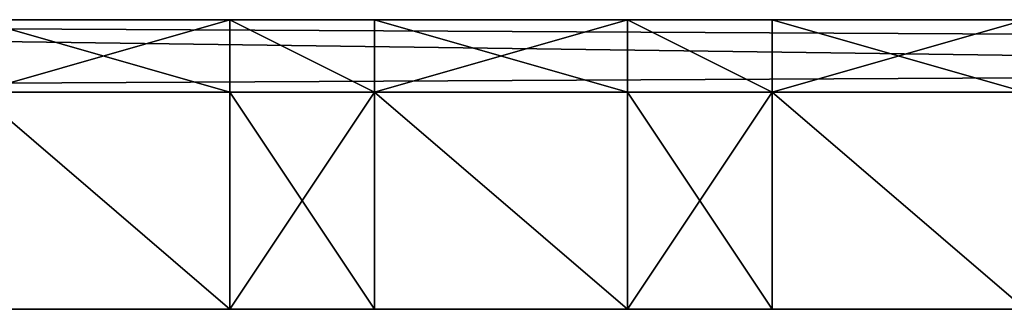
# Model space of a CAD drawing. Extents: x 0 to 10995, y 0 to 905.
# Drawn here: x 10448 to 10475, y 103 to 111 of the extents above; entities that cross this region are included whole.
import ezdxf

# ---------------------------------------------------------------- set-up
doc = ezdxf.new("R2010")
doc.units = 0
doc.header["$LTSCALE"] = 2.54
doc.layers.get('0').update_dxf_attribs({"color": 13, "linetype": 'CONTINUOUS'})

# ---------------------------------------------------------------- blocks, each defined once
blk = doc.blocks.new('GROUP_5')
at = {"color": 250}
for p, q in [((377.779, 8, 58.984), (15.638, 8, 58.984)), ((377.779, 8, 58.984), (15.638, 8, 58.984)), ((59.638, 8, 62.984), (66.638, 8, 62.984)), ((59.638, 8, 62.984), (66.638, 8, 62.984)), ((66.638, 8, 66.984), (59.638, 8, 66.984)), ((59.638, 8, 62.984), (66.638, 8, 62.984)), ((66.638, 8, 66.984), (59.638, 8, 66.984)), ((66.638, 8, 62.984), (66.638, 6, 62.984)), ((66.638, 8, 62.984), (70.638, 8, 62.984)), ((66.638, 8, 62.984), (70.638, 8, 62.984)), ((66.638, 8, 62.984), (70.638, 8, 62.984)), ((70.638, 8, 66.984), (66.638, 8, 66.984)), ((66.638, 8, 62.984), (66.638, 6, 62.984)), ((66.638, 8, 66.984), (66.638, 6, 66.984)), ((70.638, 8, 66.984), (66.638, 8, 66.984)), ((66.638, 8, 66.984), (66.638, 6, 66.984)), ((70.638, 8, 62.984), (70.638, 6, 62.984)), ((70.638, 8, 62.984), (77.638, 8, 62.984)), ((70.638, 8, 62.984), (77.638, 8, 62.984)), ((77.638, 8, 66.984), (70.638, 8, 66.984)), ((70.638, 8, 62.984), (77.638, 8, 62.984)), ((70.638, 8, 62.984), (70.638, 6, 62.984)), ((77.638, 8, 66.984), (70.638, 8, 66.984)), ((70.638, 8, 66.984), (70.638, 6, 66.984)), ((70.638, 8, 66.984), (70.638, 6, 66.984)), ((77.638, 8, 62.984), (81.638, 8, 62.984)), ((77.638, 8, 62.984), (81.638, 8, 62.984)), ((81.638, 8, 66.984), (77.638, 8, 66.984)), ((77.638, 8, 62.984), (77.638, 6, 62.984)), ((77.638, 8, 66.984), (77.638, 6, 66.984)), ((77.638, 8, 62.984), (77.638, 6, 62.984)), ((77.638, 8, 62.984), (81.638, 8, 62.984)), ((81.638, 8, 66.984), (77.638, 8, 66.984)), ((77.638, 8, 66.984), (77.638, 6, 66.984)), ((81.638, 8, 62.984), (88.638, 8, 62.984)), ((81.638, 8, 62.984), (88.638, 8, 62.984)), ((88.638, 8, 66.984), (81.638, 8, 66.984)), ((81.638, 8, 62.984), (88.638, 8, 62.984)), ((81.638, 8, 62.984), (81.638, 6, 62.984)), ((88.638, 8, 66.984), (81.638, 8, 66.984)), ((81.638, 8, 66.984), (81.638, 6, 66.984)), ((81.638, 8, 62.984), (81.638, 6, 62.984)), ((81.638, 8, 66.984), (81.638, 6, 66.984)), ((59.638, 6, 62.984), (66.638, 6, 62.984)), ((59.638, 6, 66.984), (66.638, 6, 66.984)), ((59.638, 6, 62.984), (66.638, 6, 62.984)), ((59.638, 6, 66.984), (66.638, 6, 66.984)), ((59.638, 6, 62.984), (66.638, 6, 62.984)), ((66.638, 6, 62.984), (70.638, 6, 62.984)), ((66.638, 6, 62.984), (66.638, 6, 66.984)), ((70.638, 6, 66.984), (66.638, 6, 66.984)), ((66.638, 6, 66.984), (66.638, 6, 200)), ((66.638, 6, 200), (70.638, 6, 200)), ((70.638, 6, 66.984), (66.638, 6, 66.984)), ((66.638, 6, 200), (66.638, 0, 200)), ((66.638, 6, 200), (70.638, 6, 200)), ((66.638, 6, 66.984), (66.638, 0, 66.984)), ((66.638, 6, 66.984), (66.638, 6, 200)), ((66.638, 6, 200), (66.638, 0, 200)), ((66.638, 6, 62.984), (66.638, 0, 62.984)), ((66.638, 6, 62.984), (66.638, 6, 66.984)), ((66.638, 6, 66.984), (66.638, 0, 66.984)), ((66.638, 6, 62.984), (70.638, 6, 62.984)), ((66.638, 6, 62.984), (66.638, 0, 62.984)), ((66.638, 6, 62.984), (66.638, 0, 62.984)), ((70.638, 6, 62.984), (77.638, 6, 62.984)), ((70.638, 6, 66.984), (70.638, 6, 62.984)), ((70.638, 6, 66.984), (77.638, 6, 66.984)), ((70.638, 6, 62.984), (77.638, 6, 62.984)), ((70.638, 6, 66.984), (77.638, 6, 66.984)), ((70.638, 6, 200), (70.638, 6, 66.984)), ((70.638, 6, 66.984), (70.638, 0, 66.984)), ((70.638, 6, 66.984), (70.638, 6, 62.984)), ((70.638, 6, 62.984), (70.638, 0, 62.984)), ((70.638, 6, 200), (70.638, 0, 200)), ((70.638, 6, 200), (70.638, 6, 66.984)), ((70.638, 6, 66.984), (70.638, 0, 66.984)), ((70.638, 6, 200), (70.638, 0, 200)), ((70.638, 6, 62.984), (77.638, 6, 62.984)), ((70.638, 6, 62.984), (70.638, 0, 62.984)), ((70.638, 6, 62.984), (70.638, 0, 62.984)), ((77.638, 6, 62.984), (77.638, 6, 66.984)), ((77.638, 6, 62.984), (77.638, 0, 62.984)), ((77.638, 6, 62.984), (77.638, 6, 66.984)), ((77.638, 6, 66.984), (77.638, 0, 66.984)), ((77.638, 6, 66.984), (77.638, 0, 66.984)), ((77.638, 6, 66.984), (77.638, 6, 200)), ((77.638, 6, 200), (77.638, 0, 200)), ((77.638, 6, 200), (77.638, 0, 200)), ((77.638, 6, 200), (81.638, 6, 200)), ((77.638, 6, 62.984), (81.638, 6, 62.984)), ((81.638, 6, 66.984), (77.638, 6, 66.984)), ((81.638, 6, 66.984), (77.638, 6, 66.984)), ((77.638, 6, 66.984), (77.638, 6, 200)), ((77.638, 6, 200), (81.638, 6, 200)), ((77.638, 6, 62.984), (77.638, 0, 62.984)), ((77.638, 6, 62.984), (81.638, 6, 62.984)), ((77.638, 6, 62.984), (77.638, 0, 62.984)), ((81.638, 6, 200), (81.638, 0, 200)), ((81.638, 6, 200), (81.638, 6, 66.984)), ((81.638, 6, 66.984), (81.638, 0, 66.984)), ((81.638, 6, 66.984), (81.638, 0, 66.984)), ((81.638, 6, 66.984), (81.638, 6, 62.984)), ((81.638, 6, 62.984), (81.638, 0, 62.984)), ((81.638, 6, 62.984), (88.638, 6, 62.984)), ((81.638, 6, 66.984), (81.638, 6, 62.984)), ((81.638, 6, 66.984), (88.638, 6, 66.984)), ((81.638, 6, 62.984), (88.638, 6, 62.984)), ((81.638, 6, 66.984), (88.638, 6, 66.984)), ((81.638, 6, 200), (81.638, 0, 200)), ((81.638, 6, 200), (81.638, 6, 66.984)), ((81.638, 6, 62.984), (81.638, 0, 62.984)), ((81.638, 6, 62.984), (88.638, 6, 62.984)), ((81.638, 6, 62.984), (81.638, 0, 62.984)), ((11.638, 0, 58.984), (608, 0, 58.984)), ((11.638, 0, 58.984), (608, 0, 58.984)), ((59.638, 0, 62.984), (66.638, 0, 62.984)), ((59.638, 0, 62.984), (66.638, 0, 62.984)), ((66.638, 0, 62.984), (70.638, 0, 62.984)), ((66.638, 0, 62.984), (66.638, 0, 66.984)), ((66.638, 0, 66.984), (66.638, 0, 200)), ((66.638, 0, 200), (70.638, 0, 200)), ((66.638, 0, 62.984), (70.638, 0, 62.984)), ((66.638, 0, 200), (70.638, 0, 200)), ((66.638, 0, 66.984), (66.638, 0, 200)), ((66.638, 0, 62.984), (66.638, 0, 66.984)), ((66.638, 0, 62.984), (70.638, 0, 62.984)), ((70.638, 0, 200), (70.638, 0, 66.984)), ((70.638, 0, 66.984), (70.638, 0, 62.984)), ((70.638, 0, 62.984), (77.638, 0, 62.984)), ((70.638, 0, 66.984), (70.638, 0, 62.984)), ((70.638, 0, 200), (70.638, 0, 66.984)), ((70.638, 0, 62.984), (77.638, 0, 62.984)), ((77.638, 0, 62.984), (81.638, 0, 62.984)), ((77.638, 0, 62.984), (77.638, 0, 66.984)), ((77.638, 0, 66.984), (77.638, 0, 200)), ((77.638, 0, 200), (81.638, 0, 200)), ((77.638, 0, 62.984), (81.638, 0, 62.984)), ((77.638, 0, 62.984), (77.638, 0, 66.984)), ((77.638, 0, 66.984), (77.638, 0, 200)), ((77.638, 0, 200), (81.638, 0, 200)), ((77.638, 0, 62.984), (81.638, 0, 62.984)), ((81.638, 0, 200), (81.638, 0, 66.984)), ((81.638, 0, 66.984), (81.638, 0, 62.984)), ((81.638, 0, 62.984), (88.638, 0, 62.984)), ((81.638, 0, 200), (81.638, 0, 66.984)), ((81.638, 0, 66.984), (81.638, 0, 62.984)), ((81.638, 0, 62.984), (88.638, 0, 62.984))]:
    blk.add_line(p, q, dxfattribs=at)
mesh = blk.add_polyface(dxfattribs=at)
corners = [(11.638, 8, 66.984), (15.638, 8, 62.984), (11.638, 8, 62.984), (15.638, 8, 66.984), (15.638, 8, 58.984), (11.638, 8, 58.984), (377.779, 8, 58.984), (393.667, 8, 58.984), (558.854, 8, 58.984), (574.742, 8, 58.984), (608, 8, 58.984), (608, 8, 62.984), (22.638, 8, 62.984), (26.638, 8, 62.984), (33.638, 8, 62.984), (37.638, 8, 62.984), (44.638, 8, 62.984), (48.638, 8, 62.984), (55.638, 8, 62.984), (59.638, 8, 62.984), (66.638, 8, 62.984), (70.638, 8, 62.984), (77.638, 8, 62.984), (81.638, 8, 62.984), (88.638, 8, 62.984), (92.638, 8, 62.984), (99.638, 8, 62.984), (103.638, 8, 62.984), (110.638, 8, 62.984), (114.638, 8, 62.984), (121.638, 8, 62.984), (125.638, 8, 62.984), (132.638, 8, 62.984), (136.638, 8, 62.984), (143.638, 8, 62.984), (147.638, 8, 62.984), (154.638, 8, 62.984), (158.638, 8, 62.984), (165.638, 8, 62.984), (169.638, 8, 62.984), (176.638, 8, 62.984), (180.638, 8, 62.984), (187.638, 8, 62.984), (191.638, 8, 62.984), (198.638, 8, 62.984), (202.638, 8, 62.984), (209.638, 8, 62.984), (213.638, 8, 62.984), (220.638, 8, 62.984), (224.638, 8, 62.984), (231.638, 8, 62.984), (235.638, 8, 62.984), (242.638, 8, 62.984), (246.638, 8, 62.984), (253.638, 8, 62.984), (257.638, 8, 62.984), (264.638, 8, 62.984), (268.638, 8, 62.984), (275.638, 8, 62.984), (279.638, 8, 62.984), (286.638, 8, 62.984), (290.638, 8, 62.984), (297.638, 8, 62.984), (301.638, 8, 62.984), (308.638, 8, 62.984), (312.638, 8, 62.984), (319.638, 8, 62.984), (323.638, 8, 62.984), (330.638, 8, 62.984), (334.638, 8, 62.984), (341.638, 8, 62.984), (345.638, 8, 62.984), (352.638, 8, 62.984), (356.638, 8, 62.984), (363.638, 8, 62.984), (367.638, 8, 62.984), (374.638, 8, 62.984), (378.638, 8, 62.984), (385.638, 8, 62.984), (389.638, 8, 62.984), (396.638, 8, 62.984), (400.638, 8, 62.984)]
mesh.append_faces([[corners[k] for k in face] for face in [(1, 0, 3), (2, 4, 5), (11, 80, 81)]], dxfattribs={"vtx0": -1, "color": 250})
mesh.append_faces([[corners[k] for k in face] for face in [(0, 1, 2), (4, 2, 6), (6, 2, 7), (7, 2, 8), (8, 2, 9), (9, 2, 10), (10, 2, 11)]], dxfattribs={"vtx0": -1, "vtx1": -1, "color": 250})
mesh.append_faces([[corners[k] for k in face] for face in [(11, 2, 1)]], dxfattribs={"vtx0": -1, "vtx1": -1, "vtx2": -1, "color": 250})
mesh.append_faces([[corners[k] for k in face] for face in [(11, 1, 12), (11, 12, 13), (11, 13, 14), (11, 14, 15), (11, 15, 16), (11, 16, 17), (11, 17, 18), (11, 18, 19), (11, 19, 20), (11, 20, 21), (11, 21, 22), (11, 22, 23), (11, 23, 24), (11, 24, 25), (11, 25, 26), (11, 26, 27), (11, 27, 28), (11, 28, 29), (11, 29, 30), (11, 30, 31), (11, 31, 32), (11, 32, 33), (11, 33, 34), (11, 34, 35), (11, 35, 36), (11, 36, 37), (11, 37, 38), (11, 38, 39), (11, 39, 40), (11, 40, 41), (11, 41, 42), (11, 42, 43), (11, 43, 44), (11, 44, 45), (11, 45, 46), (11, 46, 47), (11, 47, 48), (11, 48, 49), (11, 49, 50), (11, 50, 51), (11, 51, 52), (11, 52, 53), (11, 53, 54), (11, 54, 55), (11, 55, 56), (11, 56, 57), (11, 57, 58), (11, 58, 59), (11, 59, 60), (11, 60, 61), (11, 61, 62), (11, 62, 63), (11, 63, 64), (11, 64, 65), (11, 65, 66), (11, 66, 67), (11, 67, 68), (11, 68, 69), (11, 69, 70), (11, 70, 71), (11, 71, 72), (11, 72, 73), (11, 73, 74), (11, 74, 75), (11, 75, 76), (11, 76, 77), (11, 77, 78), (11, 78, 79), (11, 79, 80)]], dxfattribs={"vtx0": -1, "vtx2": -1, "color": 250})
mesh = blk.add_polyface(dxfattribs=at)
corners = [(15.638, 8, 58.984), (11.638, 0, 58.984), (11.638, 8, 58.984), (608, 0, 58.984), (377.779, 8, 58.984), (393.667, 8, 58.984), (558.854, 8, 58.984), (574.742, 8, 58.984), (608, 8, 58.984)]
mesh.append_faces([[corners[k] for k in face] for face in [(0, 1, 2), (3, 7, 8)]], dxfattribs={"vtx0": -1, "color": 250})
mesh.append_faces([[corners[k] for k in face] for face in [(1, 0, 3)]], dxfattribs={"vtx0": -1, "vtx1": -1, "color": 250})
mesh.append_faces([[corners[k] for k in face] for face in [(3, 0, 4), (3, 4, 5), (3, 5, 6), (3, 6, 7)]], dxfattribs={"vtx0": -1, "vtx2": -1, "color": 250})
mesh = blk.add_polyface(dxfattribs=at)
corners = [(22.638, 8, 66.984), (26.638, 8, 62.984), (22.638, 8, 62.984), (33.638, 8, 62.984), (37.638, 8, 62.984), (44.638, 8, 62.984), (48.638, 8, 62.984), (55.638, 8, 62.984), (59.638, 8, 62.984), (66.638, 8, 62.984), (70.638, 8, 62.984), (77.638, 8, 62.984), (81.638, 8, 62.984), (88.638, 8, 62.984), (92.638, 8, 62.984), (99.638, 8, 62.984), (103.638, 8, 62.984), (110.638, 8, 62.984), (114.638, 8, 62.984), (121.638, 8, 62.984), (125.638, 8, 62.984), (132.638, 8, 62.984), (136.638, 8, 62.984), (143.638, 8, 62.984), (147.638, 8, 62.984), (154.638, 8, 62.984), (158.638, 8, 62.984), (165.638, 8, 62.984), (169.638, 8, 62.984), (176.638, 8, 62.984), (180.638, 8, 62.984), (187.638, 8, 62.984), (191.638, 8, 62.984), (198.638, 8, 62.984), (202.638, 8, 62.984), (209.638, 8, 62.984), (213.638, 8, 62.984), (220.638, 8, 62.984), (224.638, 8, 62.984), (231.638, 8, 62.984), (235.638, 8, 62.984), (242.638, 8, 62.984), (246.638, 8, 62.984), (253.638, 8, 62.984), (257.638, 8, 62.984), (264.638, 8, 62.984), (268.638, 8, 62.984), (275.638, 8, 62.984), (279.638, 8, 62.984), (286.638, 8, 62.984), (290.638, 8, 62.984), (297.638, 8, 62.984), (301.638, 8, 62.984), (308.638, 8, 62.984), (312.638, 8, 62.984), (319.638, 8, 62.984), (323.638, 8, 62.984), (330.638, 8, 62.984), (334.638, 8, 62.984), (341.638, 8, 62.984), (345.638, 8, 62.984), (352.638, 8, 62.984), (356.638, 8, 62.984), (363.638, 8, 62.984), (367.638, 8, 62.984), (374.638, 8, 62.984), (378.638, 8, 62.984), (385.638, 8, 62.984), (389.638, 8, 62.984), (396.638, 8, 62.984), (400.638, 8, 62.984), (400.638, 8, 66.984), (26.638, 8, 66.984), (33.638, 8, 66.984), (37.638, 8, 66.984), (44.638, 8, 66.984), (48.638, 8, 66.984), (55.638, 8, 66.984), (59.638, 8, 66.984), (66.638, 8, 66.984), (70.638, 8, 66.984), (77.638, 8, 66.984), (81.638, 8, 66.984), (88.638, 8, 66.984), (92.638, 8, 66.984), (99.638, 8, 66.984), (103.638, 8, 66.984), (110.638, 8, 66.984), (114.638, 8, 66.984), (121.638, 8, 66.984), (125.638, 8, 66.984), (132.638, 8, 66.984), (136.638, 8, 66.984), (143.638, 8, 66.984), (147.638, 8, 66.984), (154.638, 8, 66.984), (158.638, 8, 66.984), (165.638, 8, 66.984), (169.638, 8, 66.984), (176.638, 8, 66.984), (180.638, 8, 66.984), (187.638, 8, 66.984), (191.638, 8, 66.984), (198.638, 8, 66.984), (202.638, 8, 66.984), (209.638, 8, 66.984), (213.638, 8, 66.984), (220.638, 8, 66.984), (224.638, 8, 66.984), (231.638, 8, 66.984), (235.638, 8, 66.984), (242.638, 8, 66.984), (246.638, 8, 66.984), (253.638, 8, 66.984), (257.638, 8, 66.984), (264.638, 8, 66.984), (268.638, 8, 66.984), (275.638, 8, 66.984), (279.638, 8, 66.984), (286.638, 8, 66.984), (290.638, 8, 66.984), (297.638, 8, 66.984), (301.638, 8, 66.984), (308.638, 8, 66.984), (312.638, 8, 66.984), (319.638, 8, 66.984), (323.638, 8, 66.984), (330.638, 8, 66.984), (334.638, 8, 66.984), (341.638, 8, 66.984), (345.638, 8, 66.984), (352.638, 8, 66.984), (356.638, 8, 66.984), (363.638, 8, 66.984), (367.638, 8, 66.984), (374.638, 8, 66.984), (378.638, 8, 66.984), (385.638, 8, 66.984), (389.638, 8, 66.984), (396.638, 8, 66.984)]
mesh.append_faces([[corners[k] for k in face] for face in [(0, 1, 2), (71, 138, 139)]], dxfattribs={"vtx0": -1, "color": 250})
mesh.append_faces([[corners[k] for k in face] for face in [(1, 0, 3), (3, 0, 4), (4, 0, 5), (5, 0, 6), (6, 0, 7), (7, 0, 8), (8, 0, 9), (9, 0, 10), (10, 0, 11), (11, 0, 12), (12, 0, 13), (13, 0, 14), (14, 0, 15), (15, 0, 16), (16, 0, 17), (17, 0, 18), (18, 0, 19), (19, 0, 20), (20, 0, 21), (21, 0, 22), (22, 0, 23), (23, 0, 24), (24, 0, 25), (25, 0, 26), (26, 0, 27), (27, 0, 28), (28, 0, 29), (29, 0, 30), (30, 0, 31), (31, 0, 32), (32, 0, 33), (33, 0, 34), (34, 0, 35), (35, 0, 36), (36, 0, 37), (37, 0, 38), (38, 0, 39), (39, 0, 40), (40, 0, 41), (41, 0, 42), (42, 0, 43), (43, 0, 44), (44, 0, 45), (45, 0, 46), (46, 0, 47), (47, 0, 48), (48, 0, 49), (49, 0, 50), (50, 0, 51), (51, 0, 52), (52, 0, 53), (53, 0, 54), (54, 0, 55), (55, 0, 56), (56, 0, 57), (57, 0, 58), (58, 0, 59), (59, 0, 60), (60, 0, 61), (61, 0, 62), (62, 0, 63), (63, 0, 64), (64, 0, 65), (65, 0, 66), (66, 0, 67), (67, 0, 68), (68, 0, 69), (69, 0, 70), (70, 0, 71)]], dxfattribs={"vtx0": -1, "vtx1": -1, "color": 250})
mesh.append_faces([[corners[k] for k in face] for face in [(71, 0, 72), (71, 72, 73), (71, 73, 74), (71, 74, 75), (71, 75, 76), (71, 76, 77), (71, 77, 78), (71, 78, 79), (71, 79, 80), (71, 80, 81), (71, 81, 82), (71, 82, 83), (71, 83, 84), (71, 84, 85), (71, 85, 86), (71, 86, 87), (71, 87, 88), (71, 88, 89), (71, 89, 90), (71, 90, 91), (71, 91, 92), (71, 92, 93), (71, 93, 94), (71, 94, 95), (71, 95, 96), (71, 96, 97), (71, 97, 98), (71, 98, 99), (71, 99, 100), (71, 100, 101), (71, 101, 102), (71, 102, 103), (71, 103, 104), (71, 104, 105), (71, 105, 106), (71, 106, 107), (71, 107, 108), (71, 108, 109), (71, 109, 110), (71, 110, 111), (71, 111, 112), (71, 112, 113), (71, 113, 114), (71, 114, 115), (71, 115, 116), (71, 116, 117), (71, 117, 118), (71, 118, 119), (71, 119, 120), (71, 120, 121), (71, 121, 122), (71, 122, 123), (71, 123, 124), (71, 124, 125), (71, 125, 126), (71, 126, 127), (71, 127, 128), (71, 128, 129), (71, 129, 130), (71, 130, 131), (71, 131, 132), (71, 132, 133), (71, 133, 134), (71, 134, 135), (71, 135, 136), (71, 136, 137), (71, 137, 138)]], dxfattribs={"vtx0": -1, "vtx2": -1, "color": 250})
mesh = blk.add_polyface(dxfattribs=at)
corners = [(66.638, 6, 62.984), (59.638, 8, 62.984), (59.638, 6, 62.984), (66.638, 8, 62.984)]
mesh.append_faces([[corners[k] for k in face] for face in [(0, 1, 2), (1, 0, 3)]], dxfattribs={"vtx0": -1, "color": 250})
mesh = blk.add_polyface(dxfattribs=at)
corners = [(66.638, 8, 66.984), (59.638, 6, 66.984), (59.638, 8, 66.984), (66.638, 6, 66.984)]
mesh.append_faces([[corners[k] for k in face] for face in [(0, 1, 2), (1, 0, 3)]], dxfattribs={"vtx0": -1, "color": 250})
mesh = blk.add_polyface(dxfattribs=at)
corners = [(70.638, 6, 62.984), (66.638, 8, 62.984), (66.638, 6, 62.984), (70.638, 8, 62.984)]
mesh.append_faces([[corners[k] for k in face] for face in [(0, 1, 2), (1, 0, 3)]], dxfattribs={"vtx0": -1, "color": 250})
mesh = blk.add_polyface(dxfattribs=at)
corners = [(70.638, 6, 66.984), (66.638, 8, 66.984), (66.638, 6, 66.984), (70.638, 8, 66.984)]
mesh.append_faces([[corners[k] for k in face] for face in [(0, 1, 2), (1, 0, 3)]], dxfattribs={"vtx0": -1, "color": 250})
mesh = blk.add_polyface(dxfattribs=at)
corners = [(77.638, 6, 62.984), (70.638, 8, 62.984), (70.638, 6, 62.984), (77.638, 8, 62.984)]
mesh.append_faces([[corners[k] for k in face] for face in [(0, 1, 2), (1, 0, 3)]], dxfattribs={"vtx0": -1, "color": 250})
mesh = blk.add_polyface(dxfattribs=at)
corners = [(77.638, 8, 66.984), (70.638, 6, 66.984), (70.638, 8, 66.984), (77.638, 6, 66.984)]
mesh.append_faces([[corners[k] for k in face] for face in [(0, 1, 2), (1, 0, 3)]], dxfattribs={"vtx0": -1, "color": 250})
mesh = blk.add_polyface(dxfattribs=at)
corners = [(81.638, 6, 62.984), (77.638, 8, 62.984), (77.638, 6, 62.984), (81.638, 8, 62.984)]
mesh.append_faces([[corners[k] for k in face] for face in [(0, 1, 2), (1, 0, 3)]], dxfattribs={"vtx0": -1, "color": 250})
mesh = blk.add_polyface(dxfattribs=at)
corners = [(81.638, 6, 66.984), (77.638, 8, 66.984), (77.638, 6, 66.984), (81.638, 8, 66.984)]
mesh.append_faces([[corners[k] for k in face] for face in [(0, 1, 2), (1, 0, 3)]], dxfattribs={"vtx0": -1, "color": 250})
mesh = blk.add_polyface(dxfattribs=at)
corners = [(88.638, 6, 62.984), (81.638, 8, 62.984), (81.638, 6, 62.984), (88.638, 8, 62.984)]
mesh.append_faces([[corners[k] for k in face] for face in [(0, 1, 2), (1, 0, 3)]], dxfattribs={"vtx0": -1, "color": 250})
mesh = blk.add_polyface(dxfattribs=at)
corners = [(88.638, 8, 66.984), (81.638, 6, 66.984), (81.638, 8, 66.984), (88.638, 6, 66.984)]
mesh.append_faces([[corners[k] for k in face] for face in [(0, 1, 2), (1, 0, 3)]], dxfattribs={"vtx0": -1, "color": 250})
mesh = blk.add_polyface(dxfattribs=at)
corners = [(59.638, 6, 66.984), (66.638, 6, 62.984), (59.638, 6, 62.984), (66.638, 6, 66.984)]
mesh.append_faces([[corners[k] for k in face] for face in [(0, 1, 2), (1, 0, 3)]], dxfattribs={"vtx0": -1, "color": 250})
mesh = blk.add_polyface(dxfattribs=at)
corners = [(66.638, 0, 62.984), (59.638, 6, 62.984), (59.638, 0, 62.984), (66.638, 6, 62.984)]
mesh.append_faces([[corners[k] for k in face] for face in [(0, 1, 2), (1, 0, 3)]], dxfattribs={"vtx0": -1, "color": 250})
mesh = blk.add_polyface(dxfattribs=at)
corners = [(66.638, 6, 200), (70.638, 6, 66.984), (66.638, 6, 66.984), (70.638, 6, 200)]
mesh.append_faces([[corners[k] for k in face] for face in [(0, 1, 2), (1, 0, 3)]], dxfattribs={"vtx0": -1, "color": 250})
mesh = blk.add_polyface(dxfattribs=at)
corners = [(70.638, 6, 200), (66.638, 0, 200), (66.638, 6, 200), (70.638, 0, 200)]
mesh.append_faces([[corners[k] for k in face] for face in [(0, 1, 2), (1, 0, 3)]], dxfattribs={"vtx0": -1, "color": 250})
mesh = blk.add_polyface(dxfattribs=at)
corners = [(66.638, 6, 66.984), (66.638, 0, 200), (66.638, 0, 66.984), (66.638, 6, 200)]
mesh.append_faces([[corners[k] for k in face] for face in [(0, 1, 2), (1, 0, 3)]], dxfattribs={"vtx0": -1, "color": 250})
mesh = blk.add_polyface(dxfattribs=at)
corners = [(66.638, 0, 62.984), (66.638, 6, 66.984), (66.638, 0, 66.984), (66.638, 6, 62.984)]
mesh.append_faces([[corners[k] for k in face] for face in [(0, 1, 2), (1, 0, 3)]], dxfattribs={"vtx0": -1, "color": 250})
mesh = blk.add_polyface(dxfattribs=at)
corners = [(70.638, 0, 62.984), (66.638, 6, 62.984), (66.638, 0, 62.984), (70.638, 6, 62.984)]
mesh.append_faces([[corners[k] for k in face] for face in [(0, 1, 2), (1, 0, 3)]], dxfattribs={"vtx0": -1, "color": 250})
mesh = blk.add_polyface(dxfattribs=at)
corners = [(70.638, 6, 66.984), (77.638, 6, 62.984), (70.638, 6, 62.984), (77.638, 6, 66.984)]
mesh.append_faces([[corners[k] for k in face] for face in [(0, 1, 2), (1, 0, 3)]], dxfattribs={"vtx0": -1, "color": 250})
mesh = blk.add_polyface(dxfattribs=at)
corners = [(70.638, 6, 66.984), (70.638, 0, 62.984), (70.638, 0, 66.984), (70.638, 6, 62.984)]
mesh.append_faces([[corners[k] for k in face] for face in [(0, 1, 2), (1, 0, 3)]], dxfattribs={"vtx0": -1, "color": 250})
mesh = blk.add_polyface(dxfattribs=at)
corners = [(70.638, 0, 200), (70.638, 6, 66.984), (70.638, 0, 66.984), (70.638, 6, 200)]
mesh.append_faces([[corners[k] for k in face] for face in [(0, 1, 2), (1, 0, 3)]], dxfattribs={"vtx0": -1, "color": 250})
mesh = blk.add_polyface(dxfattribs=at)
corners = [(77.638, 0, 62.984), (70.638, 6, 62.984), (70.638, 0, 62.984), (77.638, 6, 62.984)]
mesh.append_faces([[corners[k] for k in face] for face in [(0, 1, 2), (1, 0, 3)]], dxfattribs={"vtx0": -1, "color": 250})
mesh = blk.add_polyface(dxfattribs=at)
corners = [(77.638, 0, 62.984), (77.638, 6, 66.984), (77.638, 0, 66.984), (77.638, 6, 62.984)]
mesh.append_faces([[corners[k] for k in face] for face in [(0, 1, 2), (1, 0, 3)]], dxfattribs={"vtx0": -1, "color": 250})
mesh = blk.add_polyface(dxfattribs=at)
corners = [(77.638, 6, 66.984), (77.638, 0, 200), (77.638, 0, 66.984), (77.638, 6, 200)]
mesh.append_faces([[corners[k] for k in face] for face in [(0, 1, 2), (1, 0, 3)]], dxfattribs={"vtx0": -1, "color": 250})
mesh = blk.add_polyface(dxfattribs=at)
corners = [(81.638, 6, 200), (77.638, 0, 200), (77.638, 6, 200), (81.638, 0, 200)]
mesh.append_faces([[corners[k] for k in face] for face in [(0, 1, 2), (1, 0, 3)]], dxfattribs={"vtx0": -1, "color": 250})
mesh = blk.add_polyface(dxfattribs=at)
corners = [(77.638, 6, 200), (81.638, 6, 66.984), (77.638, 6, 66.984), (81.638, 6, 200)]
mesh.append_faces([[corners[k] for k in face] for face in [(0, 1, 2), (1, 0, 3)]], dxfattribs={"vtx0": -1, "color": 250})
mesh = blk.add_polyface(dxfattribs=at)
corners = [(81.638, 0, 62.984), (77.638, 6, 62.984), (77.638, 0, 62.984), (81.638, 6, 62.984)]
mesh.append_faces([[corners[k] for k in face] for face in [(0, 1, 2), (1, 0, 3)]], dxfattribs={"vtx0": -1, "color": 250})
mesh = blk.add_polyface(dxfattribs=at)
corners = [(81.638, 0, 200), (81.638, 6, 66.984), (81.638, 0, 66.984), (81.638, 6, 200)]
mesh.append_faces([[corners[k] for k in face] for face in [(0, 1, 2), (1, 0, 3)]], dxfattribs={"vtx0": -1, "color": 250})
mesh = blk.add_polyface(dxfattribs=at)
corners = [(81.638, 6, 66.984), (81.638, 0, 62.984), (81.638, 0, 66.984), (81.638, 6, 62.984)]
mesh.append_faces([[corners[k] for k in face] for face in [(0, 1, 2), (1, 0, 3)]], dxfattribs={"vtx0": -1, "color": 250})
mesh = blk.add_polyface(dxfattribs=at)
corners = [(81.638, 6, 66.984), (88.638, 6, 62.984), (81.638, 6, 62.984), (88.638, 6, 66.984)]
mesh.append_faces([[corners[k] for k in face] for face in [(0, 1, 2), (1, 0, 3)]], dxfattribs={"vtx0": -1, "color": 250})
mesh = blk.add_polyface(dxfattribs=at)
corners = [(88.638, 0, 62.984), (81.638, 6, 62.984), (81.638, 0, 62.984), (88.638, 6, 62.984)]
mesh.append_faces([[corners[k] for k in face] for face in [(0, 1, 2), (1, 0, 3)]], dxfattribs={"vtx0": -1, "color": 250})
mesh = blk.add_polyface(dxfattribs=at)
corners = [(608, 0, 62.984), (11.638, 0, 58.984), (608, 0, 58.984), (158.638, 0, 62.984), (308.638, 0, 62.984), (165.638, 0, 62.984), (400.638, 0, 62.984), (396.638, 0, 62.984), (389.638, 0, 62.984), (385.638, 0, 62.984), (378.638, 0, 62.984), (374.638, 0, 62.984), (367.638, 0, 62.984), (363.638, 0, 62.984), (356.638, 0, 62.984), (352.638, 0, 62.984), (345.638, 0, 62.984), (341.638, 0, 62.984), (334.638, 0, 62.984), (330.638, 0, 62.984), (323.638, 0, 62.984), (319.638, 0, 62.984), (312.638, 0, 62.984), (301.638, 0, 62.984), (297.638, 0, 62.984), (290.638, 0, 62.984), (286.638, 0, 62.984), (279.638, 0, 62.984), (275.638, 0, 62.984), (268.638, 0, 62.984), (264.638, 0, 62.984), (257.638, 0, 62.984), (253.638, 0, 62.984), (246.638, 0, 62.984), (242.638, 0, 62.984), (235.638, 0, 62.984), (231.638, 0, 62.984), (224.638, 0, 62.984), (220.638, 0, 62.984), (213.638, 0, 62.984), (209.638, 0, 62.984), (202.638, 0, 62.984), (198.638, 0, 62.984), (191.638, 0, 62.984), (187.638, 0, 62.984), (180.638, 0, 62.984), (176.638, 0, 62.984), (169.638, 0, 62.984), (143.638, 0, 62.984), (11.638, 0, 62.984), (154.638, 0, 62.984), (147.638, 0, 62.984), (136.638, 0, 62.984), (132.638, 0, 62.984), (125.638, 0, 62.984), (121.638, 0, 62.984), (114.638, 0, 62.984), (110.638, 0, 62.984), (103.638, 0, 62.984), (99.638, 0, 62.984), (92.638, 0, 62.984), (88.638, 0, 62.984), (81.638, 0, 62.984), (77.638, 0, 62.984), (70.638, 0, 62.984), (66.638, 0, 62.984), (59.638, 0, 62.984), (55.638, 0, 62.984), (48.638, 0, 62.984), (44.638, 0, 62.984), (37.638, 0, 62.984), (33.638, 0, 62.984), (26.638, 0, 62.984), (22.638, 0, 62.984), (15.638, 0, 62.984)]
mesh.append_faces([[corners[k] for k in face] for face in [(0, 1, 2), (4, 21, 22), (5, 46, 47), (48, 50, 51), (49, 73, 74)]], dxfattribs={"vtx0": -1, "color": 250})
mesh.append_faces([[corners[k] for k in face] for face in [(3, 4, 5), (1, 48, 49)]], dxfattribs={"vtx0": -1, "vtx1": -1, "color": 250})
mesh.append_faces([[corners[k] for k in face] for face in [(1, 0, 3), (3, 0, 4), (48, 1, 3)]], dxfattribs={"vtx0": -1, "vtx1": -1, "vtx2": -1, "color": 250})
mesh.append_faces([[corners[k] for k in face] for face in [(4, 0, 6), (4, 6, 7), (4, 7, 8), (4, 8, 9), (4, 9, 10), (4, 10, 11), (4, 11, 12), (4, 12, 13), (4, 13, 14), (4, 14, 15), (4, 15, 16), (4, 16, 17), (4, 17, 18), (4, 18, 19), (4, 19, 20), (4, 20, 21), (5, 4, 23), (5, 23, 24), (5, 24, 25), (5, 25, 26), (5, 26, 27), (5, 27, 28), (5, 28, 29), (5, 29, 30), (5, 30, 31), (5, 31, 32), (5, 32, 33), (5, 33, 34), (5, 34, 35), (5, 35, 36), (5, 36, 37), (5, 37, 38), (5, 38, 39), (5, 39, 40), (5, 40, 41), (5, 41, 42), (5, 42, 43), (5, 43, 44), (5, 44, 45), (5, 45, 46), (48, 3, 50), (49, 48, 52), (49, 52, 53), (49, 53, 54), (49, 54, 55), (49, 55, 56), (49, 56, 57), (49, 57, 58), (49, 58, 59), (49, 59, 60), (49, 60, 61), (49, 61, 62), (49, 62, 63), (49, 63, 64), (49, 64, 65), (49, 65, 66), (49, 66, 67), (49, 67, 68), (49, 68, 69), (49, 69, 70), (49, 70, 71), (49, 71, 72), (49, 72, 73)]], dxfattribs={"vtx0": -1, "vtx2": -1, "color": 250})
mesh = blk.add_polyface(dxfattribs=at)
corners = [(66.638, 0, 66.984), (70.638, 0, 62.984), (66.638, 0, 62.984), (70.638, 0, 66.984), (66.638, 0, 200), (70.638, 0, 200)]
mesh.append_faces([[corners[k] for k in face] for face in [(0, 1, 2), (3, 4, 5)]], dxfattribs={"vtx0": -1, "color": 250})
mesh.append_faces([[corners[k] for k in face] for face in [(1, 0, 3)]], dxfattribs={"vtx0": -1, "vtx1": -1, "color": 250})
mesh.append_faces([[corners[k] for k in face] for face in [(3, 0, 4)]], dxfattribs={"vtx0": -1, "vtx2": -1, "color": 250})
mesh = blk.add_polyface(dxfattribs=at)
corners = [(77.638, 0, 66.984), (81.638, 0, 62.984), (77.638, 0, 62.984), (81.638, 0, 66.984), (77.638, 0, 200), (81.638, 0, 200)]
mesh.append_faces([[corners[k] for k in face] for face in [(0, 1, 2), (3, 4, 5)]], dxfattribs={"vtx0": -1, "color": 250})
mesh.append_faces([[corners[k] for k in face] for face in [(1, 0, 3)]], dxfattribs={"vtx0": -1, "vtx1": -1, "color": 250})
mesh.append_faces([[corners[k] for k in face] for face in [(3, 0, 4)]], dxfattribs={"vtx0": -1, "vtx2": -1, "color": 250})
blk = doc.blocks.new('GROUP_7')
at = {"color": 0}
blk.add_blockref('GROUP_5', (0, 0), dxfattribs=at)
blk = doc.blocks.new('GRUPUJ_2')
at = {"color": 0}
for p, q in [((0, 2), (388, 2)), ((388, 2, 4), (0, 2, 4)), ((0, 2), (388, 2)), ((388, 2, 4), (0, 2, 4)), ((0, 0), (388, 0)), ((388, 0, 4), (0, 0, 4)), ((388, 0, 4), (0, 0, 4)), ((0, 0), (388, 0))]:
    blk.add_line(p, q, dxfattribs=at)
mesh = blk.add_polyface(dxfattribs=at)
corners = [(388, 2), (0, 0), (0, 2), (388, 0)]
mesh.append_faces([[corners[k] for k in face] for face in [(0, 1, 2), (1, 0, 3)]], dxfattribs={"vtx0": -1, "color": 0})
mesh = blk.add_polyface(dxfattribs=at)
corners = [(388, 0, 4), (0, 2, 4), (0, 0, 4), (388, 2, 4)]
mesh.append_faces([[corners[k] for k in face] for face in [(0, 1, 2), (1, 0, 3)]], dxfattribs={"vtx0": -1, "color": 0})
mesh = blk.add_polyface(dxfattribs=at)
corners = [(0, 2, 4), (388, 2), (0, 2), (388, 2, 4)]
mesh.append_faces([[corners[k] for k in face] for face in [(0, 1, 2), (1, 0, 3)]], dxfattribs={"vtx0": -1, "color": 0})
mesh = blk.add_polyface(dxfattribs=at)
corners = [(388, 0, 4), (0, 0), (388, 0), (0, 0, 4)]
mesh.append_faces([[corners[k] for k in face] for face in [(0, 1, 2), (1, 0, 3)]], dxfattribs={"vtx0": -1, "color": 0})

msp = doc.modelspace()

# ---------------------------------------------------------------- block references
at = {"color": 250}
for name, p in [('GROUP_7', (10386.735, 102.641)), ('GRUPUJ_2', (10398.372, 108.641, 176))]:
    msp.add_blockref(name, p, dxfattribs=at)

doc.saveas('drawing.dxf')
